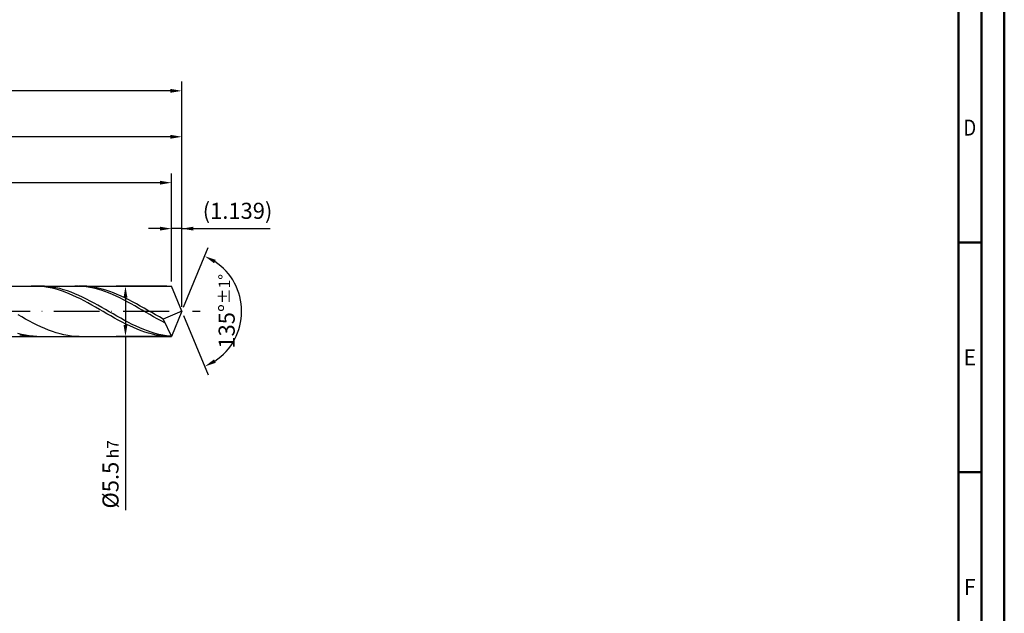
# Model space of a CAD drawing. Units: millimetres. Extents: x -225 to 369, y -196 to 225.
# Drawn here: x 155 to 369, y -66 to 63 of the extents above; entities that cross this region are included whole.
import ezdxf
from ezdxf.enums import TextEntityAlignment as Align

# ---------------------------------------------------------------- set-up
doc = ezdxf.new("R2010")
doc.units = ezdxf.units.MM
doc.linetypes.add('GEN7', pattern=[15, 10, -2.5, 0, -2.5])
doc.layers.get('0').update_dxf_attribs({"linetype": 'CONTINUOUS'})
doc.layers.get('DEFPOINTS').update_dxf_attribs({"linetype": 'CONTINUOUS'})
for name, color, linetype in [('AM_0', 7, 'CONTINUOUS'), ('AM_5', 3, 'CONTINUOUS'), ('AM_7', 4, 'GEN7')]:
    doc.layers.add(name, color=color, linetype=linetype)
doc.layers.add('AM_BOR', color=7, linetype='CONTINUOUS', lineweight=50)
doc.styles.get("Standard").update_dxf_attribs({"font": 'ISOCP.SHX'})
doc.dimstyles.get("Standard").update_dxf_attribs({"dimtxt": 3.5, "dimasz": 2.5, "dimexe": 2, "dimexo": 1, "dimgap": 1.5, "dimtad": 1, "dimdsep": 46, "dimtxsty": 'STANDARD', "dimcen": -2, "dimclrt": 2, "dimazin": 2, "dimtp": 0.1, "dimtm": 0.1, "dimtfac": 1, "dimtmove": 0, "dimatfit": 3, "dimfxl": 1, "dimarcsym": 0})

# ---------------------------------------------------------------- blocks, each defined once
blk = doc.blocks.new('A2')
at = {"layer": 'AM_BOR', "color": 1}
for p, q in [((589, 210), (584, 210)), ((584, 160), (589, 160))]:
    blk.add_line(p, q, dxfattribs=at)
for points in [[(0, 0), (594, 0), (594, 420), (0, 420)], [(10, 410), (10, 10), (584, 10), (584, 410)]]:
    blk.add_lwpolyline(points, close=True, dxfattribs=at)
at = {"layer": 'AM_BOR', "color": 7}
blk.add_lwpolyline([(5, 5), (589, 5), (589, 415), (5, 415)], close=True, dxfattribs=at)
at = {"layer": 'AM_BOR', "color": 2}
for s, width, p in [('D', 0.84375, (586.5, 235)), ('E', 0.964286, (586.5, 185)), ('F', 0.964286, (586.5, 135))]:
    blk.add_text(s, height=3.5, dxfattribs=dict(at, width=width)).set_placement(p, align=Align.MIDDLE_CENTER)
blk = doc.blocks.new('MAPAL_FRAME-Model')
blk.add_blockref('A2', (0, 0))
blk = doc.blocks.new('*D45')
at = {"layer": 'AM_5', "color": 0, "lineweight": -2}
for p, q in [((187.72, 6.5), (187.72, 20)), ((190, 1), (190, 20)), ((185.22, 18), (182.72, 18)), ((190, 18), (187.72, 18)), ((190, 18), (209.21, 18)), ((192.5, 18), (195, 18))]:
    blk.add_line(p, q, dxfattribs=at)
at = {"layer": 'AM_5', "color": 0}
for points in [[(185.22, 17.58), (185.22, 18.42), (187.72, 18)], [(192.5, 18.42), (192.5, 17.58), (190, 18)]]:
    blk.add_solid(points, dxfattribs=at)
at = {"layer": 'DEFPOINTS', "color": 0}
for p in [(187.72, 18), (187.72, 5.5), (190, 0)]:
    blk.add_point(p, dxfattribs=at)
at = {"layer": 'AM_5', "color": 2, "insert": (202.11, 21.43), "char_height": 3.5, "attachment_point": 5}
blk.add_mtext('(1.139)', dxfattribs=at)
blk = doc.blocks.new('*D46')
at = {"layer": 'AM_5', "color": 0, "lineweight": -2}
for p, q in [((190.38, 0.92), (195.74, 13.86)), ((190.38, -0.92), (195.74, -13.86))]:
    blk.add_line(p, q, dxfattribs=at)
blk.add_arc((190, 0), 13, 303.5355, 56.4645, dxfattribs=at)
at = {"layer": 'AM_5', "color": 0}
for points in [[(197.38, 11.2), (196.99, 10.47), (194.97, 12.01)], [(196.99, -10.47), (197.38, -11.2), (194.97, -12.01)]]:
    blk.add_solid(points, dxfattribs=at)
at = {"layer": 'DEFPOINTS', "color": 0}
for p in [(187.72, 5.5), (190, 0), (190, 0), (187.72, -5.5), (202.01, -4.97)]:
    blk.add_point(p, dxfattribs=at)
at = {"layer": 'AM_5', "color": 2, "insert": (199.75, 0), "char_height": 3.5, "attachment_point": 5, "rotation": 90}
blk.add_mtext('135%%d{}{\\H0.71x;\\C3;%%p1%%d}', dxfattribs=at)
blk = doc.blocks.new('*D47')
at = {"layer": 'AM_5', "color": 0, "lineweight": -2}
for p, q in [((76, 6.5), (76, 40)), ((190, 1), (190, 40)), ((187.5, 38), (78.5, 38))]:
    blk.add_line(p, q, dxfattribs=at)
at = {"layer": 'AM_5', "color": 0}
for points in [[(78.5, 38.42), (78.5, 37.58), (76, 38)], [(187.5, 37.58), (187.5, 38.42), (190, 38)]]:
    blk.add_solid(points, dxfattribs=at)
at = {"layer": 'DEFPOINTS', "color": 0}
for p in [(76, 38), (76, 5.5), (190, 0)]:
    blk.add_point(p, dxfattribs=at)
at = {"layer": 'AM_5', "color": 2, "insert": (133, 41.25), "char_height": 3.5, "attachment_point": 5}
blk.add_mtext('57{}{\\H0.71x;\\C3;%%p1}', dxfattribs=at)
blk = doc.blocks.new('*D48')
at = {"layer": 'AM_5', "color": 0, "lineweight": -2}
for p, q in [((186.72, 5.5), (175.72, 5.5)), ((177.72, 3), (177.72, -3)), ((186.72, -5.5), (175.72, -5.5)), ((177.72, -5.5), (177.72, -43.33))]:
    blk.add_line(p, q, dxfattribs=at)
at = {"layer": 'AM_5', "color": 0}
for points in [[(178.14, 3), (177.31, 3), (177.72, 5.5)], [(177.31, -3), (178.14, -3), (177.72, -5.5)]]:
    blk.add_solid(points, dxfattribs=at)
at = {"layer": 'DEFPOINTS', "color": 0}
for p in [(187.72, 5.5), (177.72, -5.5), (187.72, -5.5)]:
    blk.add_point(p, dxfattribs=at)
at = {"layer": 'AM_5', "color": 2, "insert": (174.47, -35.5), "char_height": 3.5, "attachment_point": 5, "rotation": 90}
blk.add_mtext('%%c5.5{}{\\H0.71x;\\C3; h7', dxfattribs=at)
blk = doc.blocks.new('*D49')
at = {"layer": 'AM_5', "color": 0, "lineweight": -2}
for p, q in [((0, 4.4), (0, 50)), ((190, 1), (190, 50)), ((187.5, 48), (2.5, 48))]:
    blk.add_line(p, q, dxfattribs=at)
at = {"layer": 'AM_5', "color": 0}
for points in [[(2.5, 48.42), (2.5, 47.58), (0, 48)], [(187.5, 47.58), (187.5, 48.42), (190, 48)]]:
    blk.add_solid(points, dxfattribs=at)
at = {"layer": 'DEFPOINTS', "color": 0}
for p in [(0, 48), (0, 3.4), (190, 0)]:
    blk.add_point(p, dxfattribs=at)
at = {"layer": 'AM_5', "color": 2, "insert": (95, 48), "char_height": 3.5, "attachment_point": 5}
blk.add_mtext('95{}{\\H0.71x;\\C3%%p1.5}\\P MIN. REGRIND LENGTH 85', dxfattribs=at)
blk = doc.blocks.new('*D50')
at = {"layer": 'AM_5', "color": 0, "lineweight": -2}
for p, q in [((91.72, 6.5), (91.72, 30)), ((185.22, 28), (94.22, 28)), ((187.72, 6.5), (187.72, 30))]:
    blk.add_line(p, q, dxfattribs=at)
at = {"layer": 'AM_5', "color": 0}
for points in [[(94.22, 28.42), (94.22, 27.58), (91.72, 28)], [(185.22, 27.58), (185.22, 28.42), (187.72, 28)]]:
    blk.add_solid(points, dxfattribs=at)
at = {"layer": 'DEFPOINTS', "color": 0}
for p in [(91.72, 28), (91.72, 5.5), (187.72, 5.5)]:
    blk.add_point(p, dxfattribs=at)
at = {"layer": 'AM_5', "color": 2, "insert": (139.72, 31.43), "char_height": 3.5, "attachment_point": 5}
blk.add_mtext('(48)', dxfattribs=at)

msp = doc.modelspace()

# ---------------------------------------------------------------- linework, layer by layer
at = {"layer": 'AM_0'}
for p, q in [((72.5, 5.5), (187.7218, 5.5)), ((158.0006, 5.4987), (157.175, 5.4884)), ((158.8262, 5.4678), (158.0006, 5.4987)), ((159.2583, 5.4989), (158.4278, 5.4877)), ((159.6518, 5.3958), (158.8262, 5.4678)), ((160.0889, 5.4683), (159.2583, 5.4989)), ((160.4774, 5.2833), (159.6518, 5.3958)), ((160.9194, 5.3962), (160.0889, 5.4683)), ((161.303, 5.1311), (160.4774, 5.2833)), ((161.75, 5.2831), (160.9194, 5.3962)), ((162.1286, 4.9404), (161.303, 5.1311)), ((162.5805, 5.1299), (161.75, 5.2831)), ((162.9542, 4.7127), (162.1286, 4.9404)), ((163.4111, 4.9377), (162.5805, 5.1299)), ((163.7798, 4.4496), (162.9542, 4.7127)), ((164.2417, 4.708), (163.4111, 4.9377)), ((164.6053, 4.153), (163.7798, 4.4496)), ((165.0722, 4.4425), (164.2417, 4.708)), ((165.9028, 4.1433), (165.0722, 4.4425)), ((167.5297, 5.4846), (166.7149, 5.4997)), ((168.3445, 5.4295), (167.5297, 5.4846)), ((168.4675, 5.4924), (167.6362, 5.4967)), ((169.1593, 5.3346), (168.3445, 5.4295)), ((169.2988, 5.4464), (168.4675, 5.4924)), ((169.9741, 5.2008), (169.1593, 5.3346)), ((170.1301, 5.359), (169.2988, 5.4464)), ((170.7889, 5.0289), (169.9741, 5.2008)), ((170.9614, 5.2307), (170.1301, 5.359)), ((171.6037, 4.8203), (170.7889, 5.0289)), ((171.7927, 5.0627), (170.9614, 5.2307)), ((172.4186, 4.5764), (171.6037, 4.8203)), ((172.624, 4.8561), (171.7927, 5.0627)), ((173.2334, 4.299), (172.4186, 4.5764)), ((173.4553, 4.6126), (172.624, 4.8561)), ((174.0482, 3.9903), (173.2334, 4.299)), ((174.2866, 4.3339), (173.4553, 4.6126)), ((175.1179, 4.0223), (174.2866, 4.3339)), ((190, 0), (187.7218, 5.5)), ((190, 0), (187.7218, 5.5)), ((165.4309, 3.8254), (164.6053, 4.153)), ((166.2565, 3.4689), (165.4309, 3.8254)), ((166.7333, 3.8126), (165.9028, 4.1433)), ((167.0821, 3.0865), (166.2565, 3.4689)), ((167.5639, 3.453), (166.7333, 3.8126)), ((167.9077, 2.6809), (167.0821, 3.0865)), ((168.3944, 3.0671), (167.5639, 3.453)), ((168.7333, 2.2551), (167.9077, 2.6809)), ((169.225, 2.6579), (168.3944, 3.0671)), ((169.5589, 1.8125), (168.7333, 2.2551)), ((170.0555, 2.2285), (169.225, 2.6579)), ((170.8861, 1.7822), (170.0555, 2.2285)), ((174.863, 3.6523), (174.0482, 3.9903)), ((175.6778, 3.2876), (174.863, 3.6523)), ((175.9492, 3.6801), (175.1179, 4.0223)), ((176.4926, 2.8989), (175.6778, 3.2876)), ((176.7805, 3.3099), (175.9492, 3.6801)), ((177.3074, 2.4891), (176.4926, 2.8989)), ((177.6118, 2.9144), (176.7805, 3.3099)), ((178.1223, 2.061), (177.3074, 2.4891)), ((178.4431, 2.4968), (177.6118, 2.9144)), ((179.2744, 2.0602), (178.4431, 2.4968)), ((170.3845, 1.3562), (169.5589, 1.8125)), ((171.2101, 0.8898), (170.3845, 1.3562)), ((171.7166, 1.3224), (170.8861, 1.7822)), ((172.0356, 0.4166), (171.2101, 0.8898)), ((172.5472, 0.8525), (171.7166, 1.3224)), ((172.8612, -0.0596), (172.0356, 0.4166)), ((173.3778, 0.3761), (172.5472, 0.8525)), ((174.2083, -0.1031), (173.3778, 0.3761)), ((178.9371, 1.6178), (178.1223, 2.061)), ((179.7519, 1.1628), (178.9371, 1.6178)), ((180.1057, 1.608), (179.2744, 2.0602)), ((180.5667, 0.6993), (179.7519, 1.1628)), ((180.937, 1.1434), (180.1057, 1.608)), ((181.3815, 0.2307), (180.5667, 0.6993)), ((181.7683, 0.6702), (180.937, 1.1434)), ((182.1963, -0.2396), (181.3815, 0.2307)), ((182.5996, 0.1919), (181.7683, 0.6702)), ((183.4309, -0.2879), (182.5996, 0.1919)), ((190, 0), (185.9248, -1.6996)), ((190, 0), (187.7218, -5.5)), ((155.1667, -1.2377), (154.3354, -0.766)), ((155.998, -1.7001), (155.1667, -1.2377)), ((156.8293, -2.1495), (155.998, -1.7001)), ((173.6868, -0.5354), (172.8612, -0.0596)), ((174.5124, -1.0072), (173.6868, -0.5354)), ((175.0389, -0.5815), (174.2083, -0.1031)), ((175.338, -1.4714), (174.5124, -1.0072)), ((175.8694, -1.0556), (175.0389, -0.5815)), ((176.1636, -1.9246), (175.338, -1.4714)), ((176.7, -1.5216), (175.8694, -1.0556)), ((176.9892, -2.3633), (176.1636, -1.9246)), ((177.5305, -1.976), (176.7, -1.5216)), ((178.3611, -2.4154), (177.5305, -1.976)), ((183.0112, -0.7081), (182.1963, -0.2396)), ((183.826, -1.1715), (183.0112, -0.7081)), ((184.2622, -0.7655), (183.4309, -0.2879)), ((184.6408, -1.6263), (183.826, -1.1715)), ((185.0935, -1.2372), (184.2622, -0.7655)), ((185.4556, -2.0692), (184.6408, -1.6263)), ((185.9248, -1.6996), (185.0935, -1.2372)), ((186.2704, -2.4969), (185.4556, -2.0692)), ((185.9248, -1.6996), (187.7218, -5.5)), ((157.6606, -2.5825), (156.8293, -2.1495)), ((158.4919, -2.9959), (157.6606, -2.5825)), ((159.3232, -3.3865), (158.4919, -2.9959)), ((160.1545, -3.7513), (159.3232, -3.3865)), ((160.9858, -4.0876), (160.1545, -3.7513)), ((161.8171, -4.3927), (160.9858, -4.0876)), ((177.8148, -2.7843), (176.9892, -2.3633)), ((178.6403, -3.1844), (177.8148, -2.7843)), ((179.1916, -2.8365), (178.3611, -2.4154)), ((179.4659, -3.5606), (178.6403, -3.1844)), ((180.0222, -3.2361), (179.1916, -2.8365)), ((180.2915, -3.9101), (179.4659, -3.5606)), ((180.8528, -3.611), (180.0222, -3.2361)), ((181.1171, -4.2302), (180.2915, -3.9101)), ((181.6833, -3.9585), (180.8528, -3.611)), ((181.9427, -4.5186), (181.1171, -4.2302)), ((182.5139, -4.276), (181.6833, -3.9585)), ((183.3444, -4.5609), (182.5139, -4.276)), ((155.1055, -5.0315), (154.275, -4.819)), ((155.5239, -5.3446), (154.6983, -5.2121)), ((155.9361, -5.2058), (155.1055, -5.0315)), ((156.3495, -5.4369), (155.5239, -5.3446)), ((156.7667, -5.3406), (155.9361, -5.2058)), ((157.175, -5.4884), (156.3495, -5.4369)), ((157.5972, -5.4348), (156.7667, -5.3406)), ((158.4278, -5.4877), (157.5972, -5.4348)), ((162.6484, -4.6645), (161.8171, -4.3927)), ((163.4797, -4.9007), (162.6484, -4.6645)), ((164.311, -5.0996), (163.4797, -4.9007)), ((165.1423, -5.2598), (164.311, -5.0996)), ((165.9736, -5.3799), (165.1423, -5.2598)), ((166.8049, -5.459), (165.9736, -5.3799)), ((167.6362, -5.4967), (166.8049, -5.459)), ((182.7683, -4.773), (181.9427, -4.5186)), ((183.5939, -4.9917), (182.7683, -4.773)), ((184.175, -4.8113), (183.3444, -4.5609)), ((184.4195, -5.1728), (183.5939, -4.9917)), ((185.0055, -5.025), (184.175, -4.8113)), ((185.2451, -5.3152), (184.4195, -5.1728)), ((185.8361, -5.2006), (185.0055, -5.025)), ((186.0706, -5.4176), (185.2451, -5.3152)), ((186.6666, -5.3367), (185.8361, -5.2006)), ((186.8962, -5.4794), (186.0706, -5.4176)), ((187.4972, -5.4323), (186.6666, -5.3367))]:
    msp.add_line(p, q, dxfattribs=at)
at = {"layer": 'AM_0', "extrusion": (0, 0, -1)}
for p in [(190, 0), (72.5, -5.5)]:
    msp.add_line(p, (187.7218, -5.5), dxfattribs=at)
at = {"layer": 'AM_7'}
msp.add_line((-4, 0), (194, 0), dxfattribs=at)

# ---------------------------------------------------------------- block references
at = {"layer": 'AM_0'}
msp.add_blockref('MAPAL_FRAME-Model', (-225, -195), dxfattribs=at)

# ---------------------------------------------------------------- dimensions: what is measured, and where the dimension line sits
at = {"layer": 'AM_5'}
for base, p1, p2, text, picture, middle in [((0, 48), (190, 0), (0, 3.4), '<>{}{\\H0.71x;\\C3%%p1.5}\\X MIN. REGRIND LENGTH 85', '*D49', (95, 48)), ((76, 38), (190, 0), (76, 5.5), '<>{}{\\H0.71x;\\C3;%%p1}', '*D47', (133, 38)), ((91.7218, 28), (187.7218, 5.5), (91.7218, 5.5), '(48)', '*D50', (139.7218, 28)), ((187.7218, 18), (190, 0), (187.7218, 5.5), '(<>)', '*D45', (202.1073, 18))]:
    dim = msp.add_linear_dim(base=base, p1=p1, p2=p2, text=text, dimstyle='STANDARD', override={"dimdec": 3, "dimlfac": 0.5, "dimtp": 0.01}, dxfattribs=at)
    dim.commit()
    dim.dimension.update_dxf_attribs({"geometry": picture, "text_midpoint": middle, "dimtype": 160})
dim = msp.add_angular_dim_2l(base=(202.0104, -4.9749), line1=((190, 0), (187.7218, 5.5)), line2=((190, 0), (187.7218, -5.5)), text='<>{}{\\H0.71x;\\C3;%%p1%%d}', dimstyle='STANDARD', override={"dimdec": 3, "dimtp": 0.01}, dxfattribs=at)
dim.commit()
dim.dimension.update_dxf_attribs({"geometry": '*D46', "text_midpoint": (199.7464, 0)})
dim = msp.add_linear_dim(base=(177.7218, -5.5), p1=(187.7218, 5.5), p2=(187.7218, -5.5), angle=90, text='%%c<>{}{\\H0.71x;\\C3; h7', dimstyle='STANDARD', override={"dimdec": 3, "dimlfac": 0.5, "dimtp": 0.01}, dxfattribs=at)
dim.commit()
dim.dimension.update_dxf_attribs({"geometry": '*D48', "text_midpoint": (177.7218, -35.5), "dimtype": 160})

doc.saveas('drawing.dxf')
